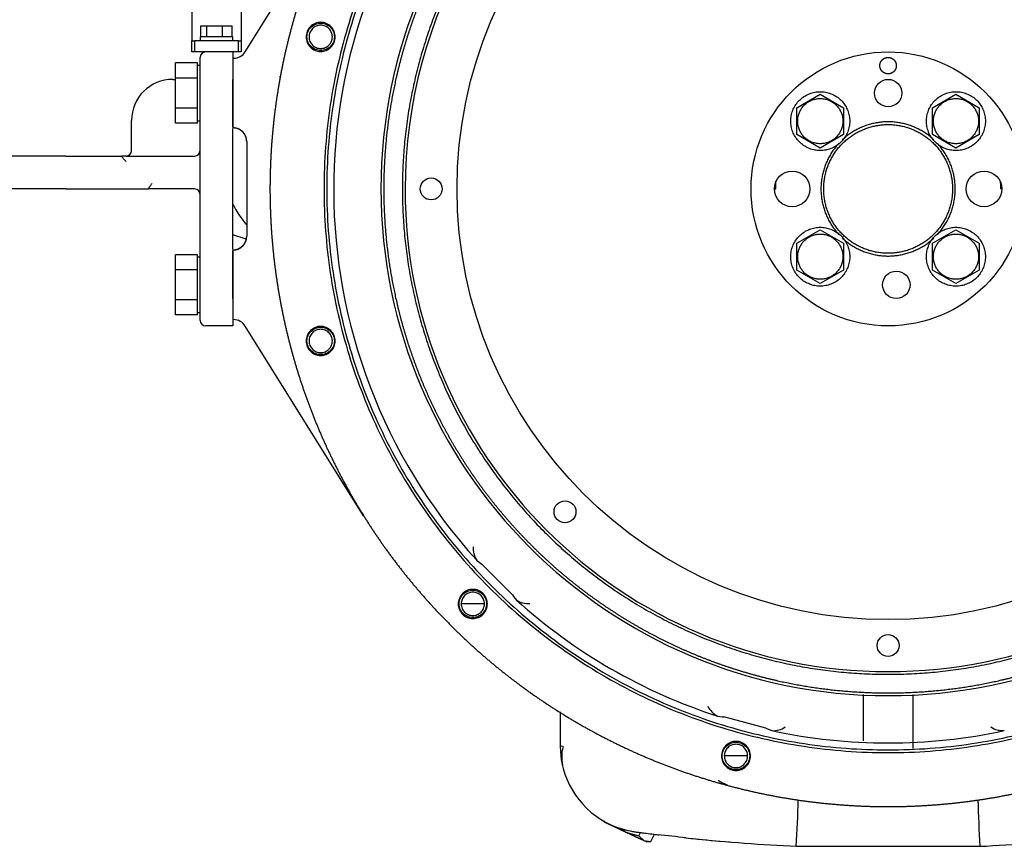
# Model space of a CAD drawing. Units: millimetres. Extents: x 0 to 410, y 0 to 287.
# Drawn here: x 73 to 119, y 177 to 216 of the extents above; entities that cross this region are included whole.
import ezdxf
from ezdxf.lldxf.tags import DXFTag

# ---------------------------------------------------------------- set-up
doc = ezdxf.new("R2010")
doc.units = ezdxf.units.MM
for name, color, linetype in [('17410001_SUP_DEL', 7, 'Continuous'), ('17410002_SUP_POS', 7, 'Continuous'), ('17419001', 7, 'Continuous'), ('32A13-00101', 7, 'Continuous'), ('32A21-00501', 7, 'Continuous'), ('32A40-00100', 7, 'Continuous'), ('DIAMETROM12_DIN1', 7, 'Continuous'), ('DIAMETROM6_DIN_1', 7, 'Continuous'), ('DIN-931_M12_X_30', 7, 'Continuous'), ('DIN-931_M6_X_15', 7, 'Continuous'), ('F1035-12035', 7, 'Continuous'), ('F1035-12035_0', 7, 'Continuous'), ('F2515-12000', 7, 'Continuous'), ('MD050316', 7, 'Continuous'), ('MM130066', 7, 'Continuous'), ('Predeterminado', 7, 'Continuous')]:
    doc.layers.add(name, color=color, linetype=linetype)
tags = doc.linetypes.add('HIDDEN2', pattern=[4.7625, 3.175, -1.5875]).pattern_tags.tags
tags[6:7] = [DXFTag(74, 4), DXFTag(75, 0), DXFTag(340, '0'), DXFTag(46, 0.0), DXFTag(50, 0.0), DXFTag(44, 0.0), DXFTag(45, 0.0)]
tags[4:5] = [DXFTag(74, 4), DXFTag(75, 0), DXFTag(340, '0'), DXFTag(46, 0.0), DXFTag(50, 0.0), DXFTag(44, 0.0), DXFTag(45, 0.0)]

# ---------------------------------------------------------------- blocks, each defined once
blk = doc.blocks.new('SE1')
at = {"layer": '17410001_SUP_DEL', "color": 7, "linetype": 'HIDDEN2'}
blk.add_line((83.33, 205.602), (82.697, 205.802), dxfattribs=at)
at = {"layer": '17410002_SUP_POS', "color": 7, "linetype": 'HIDDEN2'}
for p, q in [((82.697, 214.485), (82.697, 213.185)), ((81.137, 213.185), (81.137, 214.225)), ((79.837, 213.185), (79.967, 213.185)), ((81.137, 202.785), (81.137, 213.185)), ((82.697, 210.929), (82.697, 213.185)), ((77.887, 209.805), (77.887, 211.235)), ((82.697, 205.125), (82.697, 210.845)), ((74.767, 209.545), (70.867, 209.545)), ((74.767, 209.545), (77.416, 209.545)), ((77.627, 209.545), (77.416, 209.545)), ((77.627, 209.545), (80.877, 209.545)), ((74.767, 207.985), (70.867, 207.985)), ((74.767, 207.985), (78.688, 207.985)), ((78.862, 207.985), (78.688, 207.985)), ((80.877, 207.985), (78.862, 207.985)), ((82.697, 202.785), (82.697, 205.041)), ((81.137, 201.745), (81.137, 202.785)), ((82.697, 202.785), (82.697, 201.485)), ((82.697, 201.485), (81.397, 201.485))]:
    blk.add_line(p, q, dxfattribs=at)
for centre, radius, start, end in [((81.397, 214.225), 0.26, 90, 180), ((79.837, 211.235), 1.95, 90, 180), ((77.627, 209.805), 0.26, 270, 0), ((80.877, 209.805), 0.26, 270, 0), ((80.877, 207.725), 0.26, 0, 90), ((81.397, 201.745), 0.26, 180, 270)]:
    blk.add_arc(centre, radius, start, end, dxfattribs=at)
for points, knots in [([(77.627, 209.285), (77.607, 209.305), (77.587, 209.325), (77.549, 209.365), (77.53, 209.386), (77.475, 209.45), (77.442, 209.495), (77.416, 209.545)], [0, 0, 0, 0, 0.25, 0.25, 0.5, 0.5, 1, 1, 1, 1]), ([(78.688, 207.985), (78.705, 208.035), (78.732, 208.08), (78.793, 208.165), (78.828, 208.205), (78.862, 208.245)], [0, 0, 0, 0, 0.5, 0.5, 1, 1, 1, 1])]:
    blk.add_open_spline(points, degree=3, knots=knots, dxfattribs=at)
at = {"layer": '17419001', "color": 7, "linetype": 'HIDDEN2'}
for p, q in [((80.747, 217.773), (80.747, 215.127)), ((83.087, 217.773), (83.087, 215.127)), ((80.747, 215.127), (80.747, 215.005)), ((80.747, 215.005), (80.877, 215.005)), ((80.747, 214.485), (80.747, 215.005)), ((82.957, 215.005), (80.877, 215.005)), ((80.877, 215.005), (80.877, 214.485)), ((82.957, 214.485), (82.957, 215.005)), ((82.957, 215.005), (83.087, 215.005)), ((83.087, 215.127), (83.087, 215.005)), ((83.087, 215.005), (83.087, 214.485)), ((80.877, 214.485), (80.747, 214.485)), ((82.957, 214.485), (80.877, 214.485)), ((83.087, 214.485), (82.957, 214.485))]:
    blk.add_line(p, q, dxfattribs=at)
at = {"layer": '32A13-00101', "color": 7, "linetype": 'HIDDEN2'}
for p, q in [((98.219, 183.162), (98.219, 181.543)), ((98.219, 181.543), (98.225, 181.3)), ((98.225, 181.3), (98.267, 180.891)), ((101.788, 177.471), (101.841, 177.464)), ((109.413, 176.785), (118.121, 176.785))]:
    blk.add_line(p, q, dxfattribs=at)
for centre, radius, start, end in [((100.309, 181.017), 2.023, 165.6817, 195.2998), ((102.328, 181.547), 4.112, 189.1826, 193.4543), ((102.327, 181.543), 4.108, 194.9296, 257.3234), ((56.92, 180.051), 52.595, 356.4402, 358.8519), ((166.732, 179.948), 48.713, 181.1193, 183.7227), ((102.328, 181.547), 4.112, 252.7574, 262.4435), ((102.461, 182.296), 4.872, 257.71, 262.8495), ((93.212, 86.268), 91.578, 83.12133, 83.96233), ((113.768, 267.897), 91.216, 264.17516, 267.26347), ((113.765, 267.867), 91.186, 264.18648, 265.26496), ((113.74, 268.249), 91.569, 272.74248, 275.81883)]:
    blk.add_arc(centre, radius, start, end, dxfattribs=at)
for points, knots in [([(98.348, 181.518), (98.345, 181.518), (98.269, 181.531), (98.223, 181.541), (98.219, 181.543), (98.219, 181.543)], [0.8746554, 0.8746554, 0.8746554, 0.8746554, 0.8797464, 0.9878126, 1, 1, 1, 1]), ([(101.854, 177.462), (101.896, 177.457), (101.958, 177.449), (102.072, 177.434), (102.115, 177.428), (102.206, 177.417), (102.254, 177.41), (102.41, 177.391), (102.527, 177.376), (102.737, 177.35), (102.824, 177.34), (102.915, 177.329)], [0.1256906, 0.1256906, 0.1256906, 0.1256906, 0.25, 0.25, 0.3125, 0.3125, 0.375, 0.375, 0.5, 0.5, 0.581721, 0.581721, 0.581721, 0.581721])]:
    blk.add_open_spline(points, degree=3, knots=knots, dxfattribs=at)
blk.add_open_spline([(104.091, 177.196), (104.229, 177.181), (104.369, 177.166), (104.51, 177.152)], degree=3, dxfattribs=at)
at = {"layer": '32A21-00501', "color": 7, "linetype": 'HIDDEN2'}
for centre, radius in [((113.767, 207.985), 20.442), ((113.767, 207.985), 6.5), ((113.767, 212.535), 0.65), ((109.217, 207.985), 0.845), ((118.317, 207.985), 0.845), ((92.097, 207.985), 0.52), ((114.157, 203.435), 0.65), ((98.444, 192.662), 0.52), ((113.767, 186.315), 0.52)]:
    blk.add_circle(centre, radius, dxfattribs=at)
for radius, start, end in [(24.05, 90, 270), (24.05, 270, 90), (22.907, 359.9999, 180.0001), (22.907, 180, 360)]:
    blk.add_arc((113.767, 207.985), radius, start, end, dxfattribs=at)
for points, degree, knots in [([(113.767, 231.905), (112.592, 231.905), (111.423, 231.79), (110.253, 231.675), (109.101, 231.445), (107.948, 231.216), (106.824, 230.875), (105.699, 230.534), (104.613, 230.084), (103.528, 229.634), (102.491, 229.08), (101.455, 228.527), (100.478, 227.874), (99.501, 227.221), (98.592, 226.475), (97.684, 225.73), (96.853, 224.899), (96.022, 224.068), (95.277, 223.16), (94.531, 222.251), (93.878, 221.274), (93.226, 220.297), (92.672, 219.261), (92.118, 218.224), (91.668, 217.139), (91.218, 216.053), (90.877, 214.929), (90.536, 213.804), (90.307, 212.651), (90.077, 211.499), (89.962, 210.329), (89.847, 209.16), (89.847, 207.985), (89.847, 206.81), (89.962, 205.64), (90.077, 204.471), (90.307, 203.318), (90.536, 202.166), (90.877, 201.041), (91.218, 199.917), (91.668, 198.831), (92.118, 197.746), (92.672, 196.709), (93.225, 195.673), (93.878, 194.696), (94.531, 193.719), (95.277, 192.81), (96.022, 191.902), (96.853, 191.071), (97.684, 190.24), (98.592, 189.494), (99.501, 188.749), (100.478, 188.096), (101.455, 187.443), (102.491, 186.889), (103.528, 186.335), (104.613, 185.886), (105.699, 185.436), (106.824, 185.095), (107.948, 184.754), (109.101, 184.525), (110.253, 184.295), (111.423, 184.18), (112.592, 184.065), (113.767, 184.065)], 2, [0, 0, 0, 0.03125, 0.03125, 0.0625, 0.0625, 0.09375, 0.09375, 0.125, 0.125, 0.15625, 0.15625, 0.1875, 0.1875, 0.21875, 0.21875, 0.25, 0.25, 0.28125, 0.28125, 0.3125, 0.3125, 0.34375, 0.34375, 0.375, 0.375, 0.40625, 0.40625, 0.4375, 0.4375, 0.46875, 0.46875, 0.5, 0.5, 0.53125, 0.53125, 0.5625, 0.5625, 0.59375, 0.59375, 0.625, 0.625, 0.65625, 0.65625, 0.6875, 0.6875, 0.71875, 0.71875, 0.75, 0.75, 0.78125, 0.78125, 0.8125, 0.8125, 0.84375, 0.84375, 0.875, 0.875, 0.90625, 0.90625, 0.9375, 0.9375, 0.96875, 0.96875, 1, 1, 1]), ([(113.767, 184.065), (114.942, 184.065), (116.112, 184.18), (117.281, 184.295), (118.434, 184.525), (119.586, 184.754), (120.711, 185.095), (121.835, 185.436), (122.921, 185.886), (124.007, 186.335), (125.043, 186.889), (126.079, 187.443), (127.056, 188.096), (128.033, 188.749), (128.942, 189.494), (129.85, 190.24), (130.681, 191.071), (131.512, 191.902), (132.258, 192.81), (133.003, 193.719), (133.656, 194.696), (134.309, 195.673), (134.863, 196.709), (135.417, 197.745), (135.866, 198.831), (136.316, 199.917), (136.657, 201.041), (136.998, 202.166), (137.227, 203.318), (137.457, 204.471), (137.572, 205.64), (137.687, 206.81), (137.687, 207.985), (137.687, 209.16), (137.572, 210.329), (137.457, 211.499), (137.227, 212.651), (136.998, 213.804), (136.657, 214.929), (136.316, 216.053), (135.866, 217.139), (135.417, 218.224), (134.863, 219.261), (134.309, 220.297), (133.656, 221.274), (133.003, 222.251), (132.258, 223.16), (131.512, 224.068), (130.681, 224.899), (129.85, 225.73), (128.942, 226.475), (128.033, 227.221), (127.056, 227.874), (126.079, 228.526), (125.043, 229.08), (124.007, 229.634), (122.921, 230.084), (121.835, 230.534), (120.711, 230.875), (119.586, 231.216), (118.434, 231.445), (117.281, 231.675), (116.112, 231.79), (114.942, 231.905), (113.767, 231.905)], 2, [0, 0, 0, 0.03125, 0.03125, 0.0625, 0.0625, 0.09375, 0.09375, 0.125, 0.125, 0.15625, 0.15625, 0.1875, 0.1875, 0.21875, 0.21875, 0.25, 0.25, 0.28125, 0.28125, 0.3125, 0.3125, 0.34375, 0.34375, 0.375, 0.375, 0.40625, 0.40625, 0.4375, 0.4375, 0.46875, 0.46875, 0.5, 0.5, 0.53125, 0.53125, 0.5625, 0.5625, 0.59375, 0.59375, 0.625, 0.625, 0.65625, 0.65625, 0.6875, 0.6875, 0.71875, 0.71875, 0.75, 0.75, 0.78125, 0.78125, 0.8125, 0.8125, 0.84375, 0.84375, 0.875, 0.875, 0.90625, 0.90625, 0.9375, 0.9375, 0.96875, 0.96875, 1, 1, 1]), ([(113.767, 213.445), (113.69, 213.445), (113.618, 213.475), (113.546, 213.504), (113.491, 213.559), (113.437, 213.614), (113.407, 213.686), (113.377, 213.757), (113.377, 213.835), (113.377, 213.912), (113.407, 213.984), (113.436, 214.056), (113.491, 214.111), (113.546, 214.165), (113.618, 214.195), (113.689, 214.225), (113.767, 214.225)], 2, [0, 0, 0, 0.125, 0.125, 0.25, 0.25, 0.375, 0.375, 0.5, 0.5, 0.625, 0.625, 0.75, 0.75, 0.875, 0.875, 1, 1, 1]), ([(113.767, 214.225), (113.845, 214.225), (113.916, 214.195), (113.988, 214.166), (114.043, 214.111), (114.098, 214.056), (114.127, 213.984), (114.157, 213.913), (114.157, 213.835), (114.157, 213.757), (114.127, 213.686), (114.098, 213.614), (114.043, 213.559), (113.988, 213.504), (113.916, 213.475), (113.845, 213.445), (113.767, 213.445)], 2, [0, 0, 0, 0.125, 0.125, 0.25, 0.25, 0.375, 0.375, 0.5, 0.5, 0.625, 0.625, 0.75, 0.75, 0.875, 0.875, 1, 1, 1]), ([(115.94, 210.313), (115.912, 210.34), (115.826, 210.417), (115.677, 210.537), (115.491, 210.667), (115.295, 210.783), (115.091, 210.885), (114.881, 210.972), (114.665, 211.043), (114.445, 211.1), (114.221, 211.14), (113.995, 211.164), (113.767, 211.173), (113.54, 211.164), (113.313, 211.14), (113.09, 211.1), (112.869, 211.043), (112.653, 210.972), (112.443, 210.885), (112.239, 210.783), (112.044, 210.667), (111.857, 210.537), (111.708, 210.417), (111.622, 210.34), (111.594, 210.313)], 3, [0.2609534, 0.2609534, 0.2609534, 0.2609534, 0.2727273, 0.2954545, 0.3181818, 0.3409091, 0.3636364, 0.3863636, 0.4090909, 0.4318182, 0.4545455, 0.4772727, 0.5, 0.5227273, 0.5454545, 0.5681818, 0.5909091, 0.6136364, 0.6363636, 0.6590909, 0.6818182, 0.7045455, 0.7272727, 0.7390466, 0.7390466, 0.7390466, 0.7390466]), ([(111.439, 210.158), (111.412, 210.13), (111.335, 210.044), (111.215, 209.895), (111.085, 209.708), (110.969, 209.513), (110.867, 209.309), (110.78, 209.099), (110.709, 208.883), (110.652, 208.663), (110.612, 208.439), (110.588, 208.212), (110.582, 208.061), (110.582, 207.985)], 3, [0.7609532, 0.7609532, 0.7609532, 0.7609532, 0.7727273, 0.7954545, 0.8181818, 0.8409091, 0.8636364, 0.8863636, 0.9090909, 0.9318182, 0.9545455, 0.9772727, 1, 1, 1, 1]), ([(116.952, 207.985), (116.952, 208.061), (116.947, 208.212), (116.922, 208.439), (116.882, 208.663), (116.826, 208.883), (116.754, 209.099), (116.667, 209.309), (116.565, 209.513), (116.449, 209.708), (116.319, 209.895), (116.199, 210.044), (116.122, 210.13), (116.095, 210.158)], 3, [0, 0, 0, 0, 0.0227273, 0.0454545, 0.0681818, 0.0909091, 0.1136364, 0.1363636, 0.1590909, 0.1818182, 0.2045455, 0.2272727, 0.2390468, 0.2390468, 0.2390468, 0.2390468]), ([(110.582, 207.985), (110.582, 207.909), (110.588, 207.758), (110.612, 207.531), (110.652, 207.307), (110.709, 207.087), (110.78, 206.871), (110.867, 206.661), (110.969, 206.457), (111.085, 206.262), (111.215, 206.075), (111.335, 205.926), (111.412, 205.84), (111.439, 205.812)], 3, [0, 0, 0, 0, 0.0227273, 0.0454545, 0.0681818, 0.0909091, 0.1136364, 0.1363636, 0.1590909, 0.1818182, 0.2045455, 0.2272727, 0.2390468, 0.2390468, 0.2390468, 0.2390468]), ([(116.095, 205.812), (116.122, 205.84), (116.199, 205.926), (116.319, 206.075), (116.449, 206.262), (116.565, 206.457), (116.667, 206.661), (116.754, 206.871), (116.826, 207.087), (116.882, 207.307), (116.922, 207.531), (116.947, 207.758), (116.952, 207.909), (116.952, 207.985)], 3, [0.7609532, 0.7609532, 0.7609532, 0.7609532, 0.7727273, 0.7954545, 0.8181818, 0.8409091, 0.8636364, 0.8863636, 0.9090909, 0.9318182, 0.9545455, 0.9772727, 1, 1, 1, 1]), ([(111.594, 205.657), (111.622, 205.63), (111.708, 205.553), (111.857, 205.433), (112.044, 205.303), (112.239, 205.187), (112.443, 205.085), (112.653, 204.998), (112.869, 204.926), (113.09, 204.87), (113.313, 204.83), (113.54, 204.805), (113.767, 204.797), (113.995, 204.805), (114.221, 204.83), (114.445, 204.87), (114.665, 204.926), (114.881, 204.998), (115.091, 205.085), (115.295, 205.187), (115.491, 205.303), (115.677, 205.433), (115.826, 205.553), (115.912, 205.63), (115.94, 205.657)], 3, [0.2609534, 0.2609534, 0.2609534, 0.2609534, 0.2727273, 0.2954545, 0.3181818, 0.3409091, 0.3636364, 0.3863636, 0.4090909, 0.4318182, 0.4545455, 0.4772727, 0.5, 0.5227273, 0.5454545, 0.5681818, 0.5909091, 0.6136364, 0.6363636, 0.6590909, 0.6818182, 0.7045455, 0.7272727, 0.7390466, 0.7390466, 0.7390466, 0.7390466])]:
    blk.add_open_spline(points, degree=degree, knots=knots, dxfattribs=at)
for points in [[(136.804, 207.985), (136.804, 208.315), (136.79, 208.976), (136.726, 209.966), (136.62, 210.952), (136.471, 211.932), (136.28, 212.905), (136.048, 213.869), (135.774, 214.822), (135.459, 215.763), (135.105, 216.689), (134.71, 217.599), (134.277, 218.491), (133.806, 219.364), (133.298, 220.215), (132.754, 221.044), (132.175, 221.849), (131.561, 222.628), (130.915, 223.38), (130.236, 224.104), (129.528, 224.797), (128.79, 225.46), (128.024, 226.09), (127.232, 226.686), (126.415, 227.248), (125.574, 227.775), (124.712, 228.264), (123.829, 228.716), (122.928, 229.13), (122.01, 229.505), (121.077, 229.839), (120.13, 230.134), (119.171, 230.387), (118.202, 230.599), (117.225, 230.768), (116.242, 230.896), (115.254, 230.981), (114.263, 231.024), (113.271, 231.024), (112.281, 230.981), (111.293, 230.896), (110.309, 230.768), (109.332, 230.599), (108.363, 230.387), (107.405, 230.134), (106.458, 229.839), (105.524, 229.505), (104.606, 229.13), (103.705, 228.716), (102.822, 228.264), (101.96, 227.775), (101.119, 227.248), (100.302, 226.686), (99.51, 226.09), (98.744, 225.46), (98.007, 224.797), (97.298, 224.104), (96.62, 223.38), (95.973, 222.628), (95.36, 221.849), (94.78, 221.044), (94.236, 220.215), (93.728, 219.364), (93.257, 218.491), (92.824, 217.599), (92.43, 216.689), (92.075, 215.763), (91.76, 214.822), (91.487, 213.869), (91.254, 212.905), (91.063, 211.932), (90.914, 210.952), (90.808, 209.966), (90.744, 208.976), (90.73, 208.315), (90.73, 207.985)], [(110.712, 207.985), (110.712, 208.058), (110.717, 208.203), (110.741, 208.42), (110.779, 208.635), (110.833, 208.846), (110.902, 209.053), (110.986, 209.255), (111.084, 209.45), (111.195, 209.638), (111.319, 209.817), (111.456, 209.987), (111.605, 210.147), (111.765, 210.296), (111.935, 210.433), (112.114, 210.557), (112.302, 210.668), (112.497, 210.766), (112.699, 210.85), (112.906, 210.919), (113.117, 210.973), (113.332, 211.011), (113.549, 211.035), (113.767, 211.043), (113.985, 211.035), (114.202, 211.011), (114.417, 210.973), (114.629, 210.919), (114.836, 210.85), (115.037, 210.766), (115.232, 210.668), (115.42, 210.557), (115.599, 210.433), (115.769, 210.296), (115.929, 210.147), (116.078, 209.987), (116.215, 209.817), (116.339, 209.638), (116.451, 209.45), (116.548, 209.255), (116.632, 209.053), (116.701, 208.846), (116.755, 208.635), (116.794, 208.42), (116.817, 208.203), (116.822, 208.058), (116.822, 207.985)], [(90.73, 207.985), (90.73, 207.654), (90.744, 206.993), (90.808, 206.004), (90.914, 205.018), (91.063, 204.038), (91.254, 203.064), (91.487, 202.1), (91.76, 201.147), (92.075, 200.207), (92.43, 199.281), (92.824, 198.371), (93.257, 197.479), (93.728, 196.606), (94.236, 195.755), (94.78, 194.926), (95.36, 194.121), (95.973, 193.342), (96.62, 192.59), (97.298, 191.866), (98.007, 191.173), (98.744, 190.51), (99.51, 189.88), (100.302, 189.283), (101.119, 188.721), (101.96, 188.195), (102.822, 187.706), (103.705, 187.253), (104.606, 186.84), (105.524, 186.465), (106.458, 186.13), (107.405, 185.836), (108.363, 185.583), (109.332, 185.371), (110.309, 185.201), (111.293, 185.074), (112.281, 184.988), (113.271, 184.946), (114.263, 184.946), (115.254, 184.988), (116.242, 185.074), (117.225, 185.201), (118.202, 185.371), (119.171, 185.583), (120.13, 185.836), (121.077, 186.13), (122.01, 186.465), (122.928, 186.84), (123.829, 187.253), (124.712, 187.706), (125.574, 188.195), (126.415, 188.721), (127.232, 189.283), (128.024, 189.88), (128.79, 190.51), (129.528, 191.173), (130.236, 191.866), (130.915, 192.59), (131.561, 193.342), (132.175, 194.121), (132.754, 194.926), (133.298, 195.755), (133.806, 196.606), (134.277, 197.479), (134.71, 198.371), (135.105, 199.281), (135.459, 200.207), (135.774, 201.147), (136.048, 202.1), (136.28, 203.064), (136.471, 204.038), (136.62, 205.018), (136.726, 206.004), (136.79, 206.993), (136.804, 207.654), (136.804, 207.985)], [(116.822, 207.985), (116.822, 207.912), (116.817, 207.767), (116.794, 207.55), (116.755, 207.335), (116.701, 207.123), (116.632, 206.916), (116.548, 206.715), (116.451, 206.52), (116.339, 206.332), (116.215, 206.153), (116.078, 205.983), (115.929, 205.823), (115.769, 205.674), (115.599, 205.537), (115.42, 205.413), (115.232, 205.301), (115.037, 205.204), (114.836, 205.12), (114.629, 205.051), (114.417, 204.997), (114.202, 204.958), (113.985, 204.935), (113.767, 204.927), (113.549, 204.935), (113.332, 204.958), (113.117, 204.997), (112.906, 205.051), (112.699, 205.12), (112.497, 205.204), (112.302, 205.301), (112.114, 205.413), (111.935, 205.537), (111.765, 205.674), (111.605, 205.823), (111.456, 205.983), (111.319, 206.153), (111.195, 206.332), (111.084, 206.52), (110.986, 206.715), (110.902, 206.916), (110.833, 207.123), (110.779, 207.335), (110.741, 207.55), (110.717, 207.767), (110.712, 207.912), (110.712, 207.985)]]:
    blk.add_open_spline(points, degree=3, dxfattribs=at)
at = {"layer": '32A40-00100', "color": 7, "linetype": 'HIDDEN2'}
blk.add_arc((87.897, 209.935), 5.85, 207.2655, 218.9424, dxfattribs=at)
at = {"layer": 'DIAMETROM12_DIN1', "color": 7, "linetype": 'HIDDEN2'}
for p, q in [((81.137, 213.848), (81.007, 213.848)), ((81.007, 211.242), (81.007, 213.827)), ((81.007, 211.222), (81.137, 211.222)), ((81.137, 204.748), (81.007, 204.748)), ((81.007, 202.142), (81.007, 204.727)), ((81.007, 202.122), (81.137, 202.122))]:
    blk.add_line(p, q, dxfattribs=at)
at = {"layer": 'DIAMETROM6_DIN_1', "color": 7, "linetype": 'HIDDEN2'}
for p, q in [((82.697, 215.2), (81.137, 215.2)), ((81.137, 215.2), (81.137, 215.005)), ((82.697, 215.005), (82.697, 215.2))]:
    blk.add_line(p, q, dxfattribs=at)
at = {"layer": 'DIN-931_M12_X_30', "color": 7, "linetype": 'HIDDEN2'}
for p, q in [((79.967, 213.248), (79.967, 213.961)), ((81.007, 213.961), (79.967, 213.961)), ((81.007, 213.248), (81.007, 213.961)), ((79.967, 211.822), (79.967, 213.248)), ((81.007, 213.248), (79.967, 213.248)), ((81.007, 211.822), (81.007, 213.248)), ((82.697, 213.315), (82.697, 213.315)), ((79.967, 211.109), (79.967, 211.822)), ((81.007, 211.822), (79.967, 211.822)), ((81.007, 211.109), (81.007, 211.822)), ((82.697, 211.755), (82.697, 211.755)), ((81.007, 211.109), (79.967, 211.109)), ((79.967, 204.148), (79.967, 204.861)), ((81.007, 204.861), (79.967, 204.861)), ((81.007, 204.148), (81.007, 204.861)), ((79.967, 202.722), (79.967, 204.148)), ((81.007, 204.148), (79.967, 204.148)), ((81.007, 202.722), (81.007, 204.148)), ((82.697, 204.215), (82.697, 204.215)), ((79.967, 202.009), (79.967, 202.722)), ((81.007, 202.722), (79.967, 202.722)), ((81.007, 202.009), (81.007, 202.722)), ((82.697, 202.655), (82.697, 202.655)), ((81.007, 202.009), (79.967, 202.009))]:
    blk.add_line(p, q, dxfattribs=at)
at = {"layer": 'DIN-931_M6_X_15', "color": 7, "linetype": 'HIDDEN2'}
for p, q in [((81.173, 215.72), (81.46, 215.72)), ((81.173, 215.2), (81.173, 215.72)), ((81.46, 215.72), (82.205, 215.72)), ((81.46, 215.2), (81.46, 215.72)), ((82.205, 215.72), (82.661, 215.72)), ((82.205, 215.2), (82.205, 215.72)), ((82.661, 215.2), (82.661, 215.72))]:
    blk.add_line(p, q, dxfattribs=at)
at = {"layer": 'F1035-12035', "color": 7, "linetype": 'HIDDEN2'}
for p, q in [((109.445, 211.84), (110.55, 212.478)), ((110.55, 212.478), (111.655, 211.84)), ((115.879, 211.84), (116.984, 212.478)), ((116.984, 212.478), (118.089, 211.84)), ((109.445, 210.564), (109.445, 211.84)), ((111.655, 211.84), (111.655, 210.564)), ((115.879, 210.564), (115.879, 211.84)), ((118.089, 211.84), (118.089, 210.564)), ((110.55, 209.926), (109.445, 210.564)), ((111.655, 210.564), (110.55, 209.926)), ((116.984, 209.926), (115.879, 210.564)), ((118.089, 210.564), (116.984, 209.926)), ((109.445, 205.406), (110.55, 206.044)), ((110.55, 206.044), (111.655, 205.406)), ((115.879, 205.406), (116.984, 206.044)), ((116.984, 206.044), (118.089, 205.406)), ((109.445, 204.13), (109.445, 205.406)), ((111.655, 205.406), (111.655, 204.13)), ((115.879, 204.13), (115.879, 205.406)), ((118.089, 205.406), (118.089, 204.13)), ((110.55, 203.492), (109.445, 204.13)), ((111.655, 204.13), (110.55, 203.492)), ((116.984, 203.492), (115.879, 204.13)), ((118.089, 204.13), (116.984, 203.492))]:
    blk.add_line(p, q, dxfattribs=at)
for points in [[(110.55, 210.13), (110.487, 210.13), (110.363, 210.141), (110.181, 210.189), (110.011, 210.269), (109.857, 210.376), (109.724, 210.509), (109.616, 210.663), (109.537, 210.834), (109.488, 211.015), (109.472, 211.202), (109.488, 211.389), (109.537, 211.571), (109.616, 211.741), (109.724, 211.895), (109.857, 212.028), (110.011, 212.136), (110.181, 212.215), (110.363, 212.264), (110.487, 212.275), (110.55, 212.275)], [(110.55, 212.275), (110.612, 212.275), (110.737, 212.264), (110.918, 212.215), (111.089, 212.136), (111.243, 212.028), (111.376, 211.895), (111.483, 211.741), (111.563, 211.571), (111.611, 211.389), (111.628, 211.202), (111.611, 211.015), (111.563, 210.834), (111.483, 210.663), (111.376, 210.509), (111.243, 210.376), (111.089, 210.269), (110.918, 210.189), (110.737, 210.141), (110.612, 210.13), (110.55, 210.13)], [(116.984, 210.13), (116.922, 210.13), (116.797, 210.141), (116.616, 210.189), (116.445, 210.269), (116.292, 210.376), (116.159, 210.509), (116.051, 210.663), (115.971, 210.834), (115.923, 211.015), (115.906, 211.202), (115.923, 211.389), (115.971, 211.571), (116.051, 211.741), (116.159, 211.895), (116.292, 212.028), (116.445, 212.136), (116.616, 212.215), (116.797, 212.264), (116.922, 212.275), (116.984, 212.275)], [(116.984, 212.275), (117.047, 212.275), (117.172, 212.264), (117.353, 212.215), (117.523, 212.136), (117.677, 212.028), (117.81, 211.895), (117.918, 211.741), (117.997, 211.571), (118.046, 211.389), (118.062, 211.202), (118.046, 211.015), (117.997, 210.834), (117.918, 210.663), (117.81, 210.509), (117.677, 210.376), (117.523, 210.269), (117.353, 210.189), (117.172, 210.141), (117.047, 210.13), (116.984, 210.13)], [(110.55, 203.695), (110.487, 203.695), (110.363, 203.706), (110.181, 203.755), (110.011, 203.834), (109.857, 203.942), (109.724, 204.075), (109.616, 204.229), (109.537, 204.399), (109.488, 204.58), (109.472, 204.768), (109.488, 204.955), (109.537, 205.136), (109.616, 205.307), (109.724, 205.46), (109.857, 205.593), (110.011, 205.701), (110.181, 205.781), (110.363, 205.829), (110.487, 205.84), (110.55, 205.84)], [(110.55, 205.84), (110.612, 205.84), (110.737, 205.829), (110.918, 205.781), (111.089, 205.701), (111.243, 205.593), (111.376, 205.46), (111.483, 205.307), (111.563, 205.136), (111.611, 204.955), (111.628, 204.768), (111.611, 204.58), (111.563, 204.399), (111.483, 204.229), (111.376, 204.075), (111.243, 203.942), (111.089, 203.834), (110.918, 203.755), (110.737, 203.706), (110.612, 203.695), (110.55, 203.695)], [(116.984, 203.695), (116.922, 203.695), (116.797, 203.706), (116.616, 203.755), (116.445, 203.834), (116.292, 203.942), (116.159, 204.075), (116.051, 204.229), (115.971, 204.399), (115.923, 204.58), (115.906, 204.768), (115.923, 204.955), (115.971, 205.136), (116.051, 205.307), (116.159, 205.46), (116.292, 205.593), (116.445, 205.701), (116.616, 205.781), (116.797, 205.829), (116.922, 205.84), (116.984, 205.84)], [(116.984, 205.84), (117.047, 205.84), (117.172, 205.829), (117.353, 205.781), (117.523, 205.701), (117.677, 205.593), (117.81, 205.46), (117.918, 205.307), (117.997, 205.136), (118.046, 204.955), (118.062, 204.768), (118.046, 204.58), (117.997, 204.399), (117.918, 204.229), (117.81, 204.075), (117.677, 203.942), (117.523, 203.834), (117.353, 203.755), (117.172, 203.706), (117.047, 203.695), (116.984, 203.695)]]:
    blk.add_open_spline(points, degree=3, dxfattribs=at)
at = {"layer": 'F1035-12035_0', "color": 7, "linetype": 'HIDDEN2'}
for p, q in [((83.278, 214.496), (88.894, 223.5)), ((82.697, 214.19), (82.697, 210.88)), ((82.697, 214.19), (82.726, 214.19)), ((84.907, 213.315), (84.945, 213.315)), ((83.347, 210.23), (83.347, 205.74)), ((82.697, 205.09), (82.697, 201.78)), ((82.726, 201.78), (82.697, 201.78)), ((88.894, 192.47), (83.278, 201.474)), ((94.254, 190.36), (94.429, 190.223)), ((94.429, 190.223), (94.497, 190.171)), ((95.953, 188.715), (94.497, 190.171)), ((95.953, 188.715), (96.006, 188.647)), ((94.072, 188.29), (93.52, 188.29)), ((94.625, 188.29), (94.072, 188.29)), ((96.006, 188.647), (96.142, 188.472)), ((112.597, 181.796), (112.597, 183.992)), ((114.937, 183.992), (114.937, 181.42)), ((105.677, 182.966), (105.897, 182.935)), ((105.897, 182.935), (105.982, 182.924)), ((107.971, 182.39), (105.982, 182.924)), ((107.971, 182.39), (108.05, 182.358)), ((108.05, 182.358), (108.256, 182.275)), ((106.552, 181.075), (106, 181.075)), ((107.105, 181.075), (106.552, 181.075))]:
    blk.add_line(p, q, dxfattribs=at)
for centre, radius, start, end in [((113.767, 207.985), 26.294, 138.324, 222.0905), ((82.726, 214.84), 0.65, 270.0144, 328.0363), ((82.697, 210.23), 0.65, 359.9975, 89.9938), ((82.697, 205.74), 0.65, 270.0062, 0.0026), ((82.726, 201.13), 0.65, 31.9662, 89.983), ((95.145, 190.933), 1.06, 176.6298, 180.8066), ((95.133, 190.93), 1.047, 176.409, 212.9761), ((95.145, 190.933), 1.06, 196.9103, 212.7553), ((113.767, 207.985), 26.294, 227.9098, 252.0812), ((96.712, 189.352), 1.049, 237.066, 273.5659), ((106.153, 183.899), 1.047, 206.4004, 242.9474), ((106.163, 183.908), 1.06, 206.6198, 206.7088), ((106.163, 183.908), 1.06, 226.9021, 242.7281), ((108.31, 183.322), 1.049, 267.0561, 303.5602), ((113.767, 207.987), 26.297, 257.9023, 282.0977), ((119.224, 183.321), 1.047, 236.4169, 272.9657), ((119.228, 183.333), 1.06, 236.6423, 240.8279), ((119.228, 183.333), 1.06, 256.9042, 272.7403), ((106.553, 181.077), 1.432, 233.6678, 253.1282), ((107.198, 183.971), 4.412, 250.9848, 255.7859), ((107.445, 184.037), 4.543, 252.9734, 254.4445)]:
    blk.add_arc(centre, radius, start, end, dxfattribs=at)
for points, knots in [([(113.767, 237.3), (112.327, 237.3), (110.894, 237.159), (109.46, 237.018), (108.048, 236.737), (106.635, 236.456), (105.257, 236.038), (103.879, 235.62), (102.549, 235.068), (101.218, 234.517), (99.948, 233.838), (98.678, 233.16), (97.481, 232.359), (96.283, 231.559), (95.17, 230.646), (94.057, 229.732), (93.038, 228.714), (92.02, 227.695), (91.106, 226.582), (90.193, 225.469), (89.393, 224.271), (88.592, 223.074), (87.914, 221.804), (87.235, 220.534), (86.684, 219.203), (86.132, 217.873), (85.714, 216.495), (85.296, 215.116), (85.015, 213.704), (84.734, 212.291), (84.593, 210.858), (84.452, 209.425), (84.452, 207.985), (84.452, 206.545), (84.593, 205.112), (84.734, 203.678), (85.015, 202.266), (85.296, 200.853), (85.714, 199.475), (86.132, 198.097), (86.684, 196.767), (87.235, 195.436), (87.914, 194.166), (88.593, 192.896), (89.393, 191.698), (90.193, 190.501), (91.106, 189.388), (92.02, 188.274), (93.038, 187.256), (94.057, 186.238), (95.17, 185.324), (96.283, 184.41), (97.481, 183.61), (98.678, 182.81), (99.948, 182.131), (101.218, 181.452), (102.549, 180.901), (103.879, 180.35), (105.257, 179.932), (106.636, 179.514), (108.048, 179.233), (109.461, 178.952), (110.894, 178.811), (112.327, 178.67), (113.767, 178.67)], [0, 0, 0, 0.03125, 0.03125, 0.0625, 0.0625, 0.09375, 0.09375, 0.125, 0.125, 0.15625, 0.15625, 0.1875, 0.1875, 0.21875, 0.21875, 0.25, 0.25, 0.28125, 0.28125, 0.3125, 0.3125, 0.34375, 0.34375, 0.375, 0.375, 0.40625, 0.40625, 0.4375, 0.4375, 0.46875, 0.46875, 0.5, 0.5, 0.53125, 0.53125, 0.5625, 0.5625, 0.59375, 0.59375, 0.625, 0.625, 0.65625, 0.65625, 0.6875, 0.6875, 0.71875, 0.71875, 0.75, 0.75, 0.78125, 0.78125, 0.8125, 0.8125, 0.84375, 0.84375, 0.875, 0.875, 0.90625, 0.90625, 0.9375, 0.9375, 0.96875, 0.96875, 1, 1, 1]), ([(113.767, 178.67), (115.207, 178.67), (116.64, 178.811), (118.074, 178.952), (119.486, 179.233), (120.899, 179.514), (122.277, 179.932), (123.655, 180.35), (124.985, 180.901), (126.316, 181.453), (127.586, 182.131), (128.856, 182.81), (130.054, 183.61), (131.251, 184.411), (132.364, 185.324), (133.478, 186.238), (134.496, 187.256), (135.514, 188.274), (136.428, 189.388), (137.342, 190.501), (138.142, 191.698), (138.942, 192.896), (139.621, 194.166), (140.3, 195.436), (140.851, 196.767), (141.402, 198.097), (141.82, 199.475), (142.238, 200.853), (142.519, 202.266), (142.8, 203.678), (142.941, 205.112), (143.082, 206.545), (143.082, 207.985), (143.082, 209.425), (142.941, 210.858), (142.8, 212.292), (142.519, 213.704), (142.238, 215.117), (141.82, 216.495), (141.402, 217.873), (140.851, 219.203), (140.299, 220.534), (139.621, 221.804), (138.942, 223.074), (138.142, 224.271), (137.341, 225.469), (136.428, 226.582), (135.514, 227.695), (134.496, 228.714), (133.478, 229.732), (132.364, 230.646), (131.251, 231.559), (130.054, 232.359), (128.856, 233.16), (127.586, 233.838), (126.316, 234.517), (124.985, 235.068), (123.655, 235.62), (122.277, 236.038), (120.899, 236.456), (119.486, 236.737), (118.074, 237.018), (116.64, 237.159), (115.207, 237.3), (113.767, 237.3)], [0, 0, 0, 0.03125, 0.03125, 0.0625, 0.0625, 0.09375, 0.09375, 0.125, 0.125, 0.15625, 0.15625, 0.1875, 0.1875, 0.21875, 0.21875, 0.25, 0.25, 0.28125, 0.28125, 0.3125, 0.3125, 0.34375, 0.34375, 0.375, 0.375, 0.40625, 0.40625, 0.4375, 0.4375, 0.46875, 0.46875, 0.5, 0.5, 0.53125, 0.53125, 0.5625, 0.5625, 0.59375, 0.59375, 0.625, 0.625, 0.65625, 0.65625, 0.6875, 0.6875, 0.71875, 0.71875, 0.75, 0.75, 0.78125, 0.78125, 0.8125, 0.8125, 0.84375, 0.84375, 0.875, 0.875, 0.90625, 0.90625, 0.9375, 0.9375, 0.96875, 0.96875, 1, 1, 1]), ([(83.347, 210.23), (83.347, 210.381), (83.293, 210.5), (83.268, 210.553), (83.232, 210.603), (83.2, 210.646), (83.157, 210.69), (83.113, 210.733), (83.07, 210.765), (83.02, 210.801), (82.968, 210.825), (82.849, 210.88), (82.697, 210.88)], [0, 0, 0, 0.25, 0.25, 0.375, 0.375, 0.5, 0.5, 0.625, 0.625, 0.75, 0.75, 1, 1, 1]), ([(82.697, 205.09), (82.849, 205.09), (82.968, 205.144), (83.021, 205.169), (83.07, 205.205), (83.113, 205.237), (83.157, 205.28), (83.2, 205.324), (83.232, 205.367), (83.268, 205.416), (83.293, 205.469), (83.347, 205.588), (83.347, 205.74)], [0, 0, 0, 0.25, 0.25, 0.375, 0.375, 0.5, 0.5, 0.625, 0.625, 0.75, 0.75, 1, 1, 1])]:
    blk.add_open_spline(points, degree=2, knots=knots, dxfattribs=at)
for points in [[(140.52, 207.985), (140.52, 209.319), (140.32, 211.987), (139.427, 215.9), (137.961, 219.636), (135.954, 223.112), (133.452, 226.249), (130.509, 228.979), (127.193, 231.24), (123.577, 232.981), (119.742, 234.164), (115.774, 234.762), (111.76, 234.762), (107.792, 234.164), (103.957, 232.981), (100.341, 231.24), (97.025, 228.979), (94.083, 226.249), (91.58, 223.112), (89.574, 219.636), (88.107, 215.9), (87.214, 211.987), (87.014, 209.319), (87.014, 207.985)], [(140.39, 207.985), (140.39, 209.312), (140.191, 211.968), (139.302, 215.861), (137.843, 219.579), (135.846, 223.038), (133.356, 226.161), (130.428, 228.877), (127.128, 231.127), (123.53, 232.86), (119.713, 234.037), (115.764, 234.632), (111.77, 234.632), (107.821, 234.037), (104.004, 232.86), (100.406, 231.127), (97.106, 228.877), (94.178, 226.161), (91.688, 223.038), (89.691, 219.579), (88.232, 215.861), (87.343, 211.968), (87.144, 209.312), (87.144, 207.985)], [(87.548, 215.2), (87.548, 215.29), (87.512, 215.471), (87.358, 215.701), (87.128, 215.855), (86.857, 215.909), (86.586, 215.855), (86.356, 215.701), (86.202, 215.471), (86.166, 215.29), (86.166, 215.2)], [(86.207, 215.2), (86.207, 215.285), (86.241, 215.455), (86.386, 215.671), (86.602, 215.816), (86.857, 215.867), (87.112, 215.816), (87.329, 215.671), (87.473, 215.455), (87.507, 215.285), (87.507, 215.2)], [(87.41, 215.2), (87.41, 215.272), (87.381, 215.417), (87.258, 215.601), (87.074, 215.724), (86.857, 215.767), (86.64, 215.724), (86.456, 215.601), (86.333, 215.417), (86.305, 215.272), (86.305, 215.2)], [(86.166, 215.2), (86.166, 215.11), (86.202, 214.929), (86.356, 214.699), (86.586, 214.545), (86.857, 214.491), (87.128, 214.545), (87.358, 214.699), (87.512, 214.929), (87.548, 215.11), (87.548, 215.2)], [(87.507, 215.2), (87.507, 215.115), (87.473, 214.945), (87.329, 214.728), (87.112, 214.584), (86.857, 214.533), (86.602, 214.584), (86.386, 214.728), (86.241, 214.945), (86.207, 215.115), (86.207, 215.2)], [(86.305, 215.2), (86.305, 215.128), (86.333, 214.983), (86.456, 214.799), (86.64, 214.676), (86.857, 214.633), (87.074, 214.676), (87.258, 214.799), (87.381, 214.983), (87.41, 215.128), (87.41, 215.2)], [(87.014, 207.985), (87.014, 206.651), (87.214, 203.983), (88.107, 200.07), (89.574, 196.334), (91.58, 192.858), (94.083, 189.72), (97.025, 186.991), (100.341, 184.73), (103.957, 182.988), (107.792, 181.805), (111.76, 181.207), (115.774, 181.207), (119.742, 181.805), (123.577, 182.988), (127.193, 184.73), (130.509, 186.991), (133.452, 189.72), (135.954, 192.858), (137.961, 196.334), (139.427, 200.07), (140.32, 203.983), (140.52, 206.651), (140.52, 207.985)], [(87.144, 207.985), (87.144, 206.657), (87.343, 204.002), (88.232, 200.108), (89.691, 196.391), (91.688, 192.932), (94.178, 189.809), (97.106, 187.093), (100.406, 184.843), (104.004, 183.11), (107.821, 181.933), (111.77, 181.337), (115.764, 181.337), (119.713, 181.933), (123.53, 183.11), (127.128, 184.843), (130.428, 187.093), (133.356, 189.809), (135.846, 192.932), (137.843, 196.391), (139.302, 200.108), (140.191, 204.002), (140.39, 206.657), (140.39, 207.985)], [(87.548, 200.77), (87.548, 200.86), (87.512, 201.041), (87.358, 201.271), (87.128, 201.425), (86.857, 201.479), (86.586, 201.425), (86.356, 201.271), (86.202, 201.041), (86.166, 200.86), (86.166, 200.77)], [(86.207, 200.77), (86.207, 200.855), (86.241, 201.025), (86.386, 201.241), (86.602, 201.386), (86.857, 201.437), (87.112, 201.386), (87.329, 201.241), (87.473, 201.025), (87.507, 200.855), (87.507, 200.77)], [(87.41, 200.77), (87.41, 200.842), (87.381, 200.987), (87.258, 201.171), (87.074, 201.294), (86.857, 201.337), (86.64, 201.294), (86.456, 201.171), (86.333, 200.987), (86.305, 200.842), (86.305, 200.77)], [(86.166, 200.77), (86.166, 200.68), (86.202, 200.499), (86.356, 200.269), (86.586, 200.115), (86.857, 200.061), (87.128, 200.115), (87.358, 200.269), (87.512, 200.499), (87.548, 200.68), (87.548, 200.77)], [(87.507, 200.77), (87.507, 200.685), (87.473, 200.515), (87.329, 200.298), (87.112, 200.154), (86.857, 200.103), (86.602, 200.154), (86.386, 200.298), (86.241, 200.515), (86.207, 200.685), (86.207, 200.77)], [(86.305, 200.77), (86.305, 200.698), (86.333, 200.553), (86.456, 200.369), (86.64, 200.246), (86.857, 200.203), (87.074, 200.246), (87.258, 200.369), (87.381, 200.553), (87.41, 200.698), (87.41, 200.77)], [(88.839, 192.56), (88.857, 192.53), (88.876, 192.5), (88.894, 192.47)], [(94.763, 188.29), (94.763, 188.38), (94.727, 188.561), (94.573, 188.791), (94.343, 188.945), (94.072, 188.999), (93.801, 188.945), (93.571, 188.791), (93.417, 188.561), (93.381, 188.38), (93.381, 188.29)], [(93.422, 188.29), (93.422, 188.375), (93.456, 188.545), (93.601, 188.761), (93.817, 188.906), (94.072, 188.957), (94.327, 188.906), (94.544, 188.761), (94.688, 188.545), (94.722, 188.375), (94.722, 188.29)], [(94.625, 188.29), (94.625, 188.362), (94.596, 188.507), (94.473, 188.691), (94.289, 188.814), (94.072, 188.857), (93.855, 188.814), (93.671, 188.691), (93.548, 188.507), (93.52, 188.362), (93.52, 188.29)], [(93.381, 188.29), (93.381, 188.2), (93.417, 188.019), (93.571, 187.789), (93.801, 187.635), (94.072, 187.581), (94.343, 187.635), (94.573, 187.789), (94.727, 188.019), (94.763, 188.2), (94.763, 188.29)], [(94.722, 188.29), (94.722, 188.205), (94.688, 188.035), (94.544, 187.818), (94.327, 187.674), (94.072, 187.623), (93.817, 187.674), (93.601, 187.818), (93.456, 188.035), (93.422, 188.205), (93.422, 188.29)], [(93.52, 188.29), (93.52, 188.218), (93.548, 188.073), (93.671, 187.889), (93.855, 187.766), (94.072, 187.723), (94.289, 187.766), (94.473, 187.889), (94.596, 188.073), (94.625, 188.218), (94.625, 188.29)], [(107.243, 181.075), (107.243, 181.165), (107.207, 181.346), (107.053, 181.576), (106.823, 181.73), (106.552, 181.784), (106.281, 181.73), (106.051, 181.576), (105.897, 181.346), (105.861, 181.165), (105.861, 181.075)], [(105.902, 181.075), (105.902, 181.16), (105.936, 181.33), (106.081, 181.546), (106.297, 181.691), (106.552, 181.742), (106.807, 181.691), (107.024, 181.546), (107.168, 181.33), (107.202, 181.16), (107.202, 181.075)], [(107.105, 181.075), (107.105, 181.147), (107.076, 181.292), (106.953, 181.476), (106.769, 181.599), (106.552, 181.642), (106.335, 181.599), (106.151, 181.476), (106.028, 181.292), (106, 181.147), (106, 181.075)], [(105.861, 181.075), (105.861, 180.985), (105.897, 180.804), (106.051, 180.574), (106.281, 180.42), (106.552, 180.366), (106.823, 180.42), (107.053, 180.574), (107.207, 180.804), (107.243, 180.985), (107.243, 181.075)], [(107.202, 181.075), (107.202, 180.99), (107.168, 180.82), (107.024, 180.603), (106.807, 180.459), (106.552, 180.408), (106.297, 180.459), (106.081, 180.603), (105.936, 180.82), (105.902, 180.99), (105.902, 181.075)], [(106, 181.075), (106, 181.003), (106.028, 180.858), (106.151, 180.674), (106.335, 180.551), (106.552, 180.508), (106.769, 180.551), (106.953, 180.674), (107.076, 180.858), (107.105, 181.003), (107.105, 181.075)]]:
    blk.add_open_spline(points, degree=3, dxfattribs=at)
at = {"layer": 'F2515-12000', "color": 7, "linetype": 'HIDDEN2'}
for points in [[(109.152, 211.202), (109.152, 211.288), (109.168, 211.461), (109.239, 211.71), (109.355, 211.942), (109.511, 212.149), (109.703, 212.324), (109.923, 212.46), (110.165, 212.554), (110.42, 212.602), (110.679, 212.602), (110.934, 212.554), (111.176, 212.46), (111.397, 212.324), (111.588, 212.149), (111.745, 211.942), (111.86, 211.71), (111.931, 211.461), (111.947, 211.288), (111.947, 211.202)], [(115.587, 211.202), (115.587, 211.288), (115.603, 211.461), (115.674, 211.71), (115.789, 211.942), (115.946, 212.149), (116.137, 212.324), (116.358, 212.46), (116.6, 212.554), (116.855, 212.602), (117.114, 212.602), (117.369, 212.554), (117.611, 212.46), (117.831, 212.324), (118.023, 212.149), (118.179, 211.942), (118.295, 211.71), (118.366, 211.461), (118.382, 211.288), (118.382, 211.202)], [(111.947, 211.202), (111.947, 211.116), (111.931, 210.944), (111.86, 210.695), (111.745, 210.462), (111.588, 210.255), (111.397, 210.081), (111.176, 209.944), (110.934, 209.85), (110.679, 209.803), (110.42, 209.803), (110.165, 209.85), (109.923, 209.944), (109.703, 210.081), (109.511, 210.255), (109.355, 210.462), (109.239, 210.695), (109.168, 210.944), (109.152, 211.116), (109.152, 211.202)], [(118.382, 211.202), (118.382, 211.116), (118.366, 210.944), (118.295, 210.695), (118.179, 210.462), (118.023, 210.255), (117.831, 210.081), (117.611, 209.944), (117.369, 209.85), (117.114, 209.803), (116.855, 209.803), (116.6, 209.85), (116.358, 209.944), (116.137, 210.081), (115.946, 210.255), (115.789, 210.462), (115.674, 210.695), (115.603, 210.944), (115.587, 211.116), (115.587, 211.202)], [(109.152, 204.768), (109.152, 204.854), (109.168, 205.026), (109.239, 205.275), (109.355, 205.507), (109.511, 205.714), (109.703, 205.889), (109.923, 206.026), (110.165, 206.119), (110.42, 206.167), (110.679, 206.167), (110.934, 206.119), (111.176, 206.026), (111.397, 205.889), (111.588, 205.714), (111.745, 205.507), (111.86, 205.275), (111.931, 205.026), (111.947, 204.854), (111.947, 204.768)], [(115.587, 204.768), (115.587, 204.854), (115.603, 205.026), (115.674, 205.275), (115.789, 205.507), (115.946, 205.714), (116.137, 205.889), (116.358, 206.026), (116.6, 206.119), (116.855, 206.167), (117.114, 206.167), (117.369, 206.119), (117.611, 206.026), (117.831, 205.889), (118.023, 205.714), (118.179, 205.507), (118.295, 205.275), (118.366, 205.026), (118.382, 204.854), (118.382, 204.768)], [(111.947, 204.768), (111.947, 204.681), (111.931, 204.509), (111.86, 204.26), (111.745, 204.028), (111.588, 203.821), (111.397, 203.646), (111.176, 203.509), (110.934, 203.416), (110.679, 203.368), (110.42, 203.368), (110.165, 203.416), (109.923, 203.509), (109.703, 203.646), (109.511, 203.821), (109.355, 204.028), (109.239, 204.26), (109.168, 204.509), (109.152, 204.681), (109.152, 204.768)], [(118.382, 204.768), (118.382, 204.681), (118.366, 204.509), (118.295, 204.26), (118.179, 204.028), (118.023, 203.821), (117.831, 203.646), (117.611, 203.509), (117.369, 203.416), (117.114, 203.368), (116.855, 203.368), (116.6, 203.416), (116.358, 203.509), (116.137, 203.646), (115.946, 203.821), (115.789, 204.028), (115.674, 204.26), (115.603, 204.509), (115.587, 204.681), (115.587, 204.768)]]:
    blk.add_open_spline(points, degree=3, dxfattribs=at)
at = {"layer": 'MD050316', "color": 7, "linetype": 'HIDDEN2'}
for p, q in [((100.272, 177.998), (100.322, 177.927)), ((100.322, 177.927), (100.456, 177.864)), ((101.323, 177.46), (100.439, 177.872)), ((100.456, 177.864), (101.323, 177.46)), ((101.323, 177.46), (100.456, 177.864)), ((101.071, 177.629), (101.323, 177.46)), ((101.323, 177.46), (102.19, 177.055)), ((102.19, 177.055), (101.323, 177.46)), ((101.323, 177.46), (102.207, 177.047)), ((101.323, 177.46), (101.943, 177.279)), ((101.943, 177.279), (102.019, 177.441)), ((101.943, 177.279), (102.19, 177.055)), ((102.19, 177.055), (102.324, 176.993)), ((102.19, 177.055), (102.521, 177.01)), ((102.324, 176.993), (102.522, 177.01)), ((102.521, 177.01), (102.683, 177.357))]:
    blk.add_line(p, q, dxfattribs=at)
at = {"layer": 'MM130066', "color": 7, "linetype": 'HIDDEN2'}
for p, q in [((108.372, 207.985), (108.437, 207.985)), ((119.162, 207.985), (119.097, 207.985))]:
    blk.add_line(p, q, dxfattribs=at)
for points in [[(108.437, 207.985), (108.437, 208.177), (108.451, 208.368)], [(119.084, 208.356), (119.097, 208.171), (119.097, 207.985)]]:
    blk.add_open_spline(points, degree=2, dxfattribs=at)

msp = doc.modelspace()

# ---------------------------------------------------------------- block references
at = {"layer": 'Predeterminado'}
msp.add_blockref('SE1', (0, 0), dxfattribs=at)

doc.saveas('drawing.dxf')
